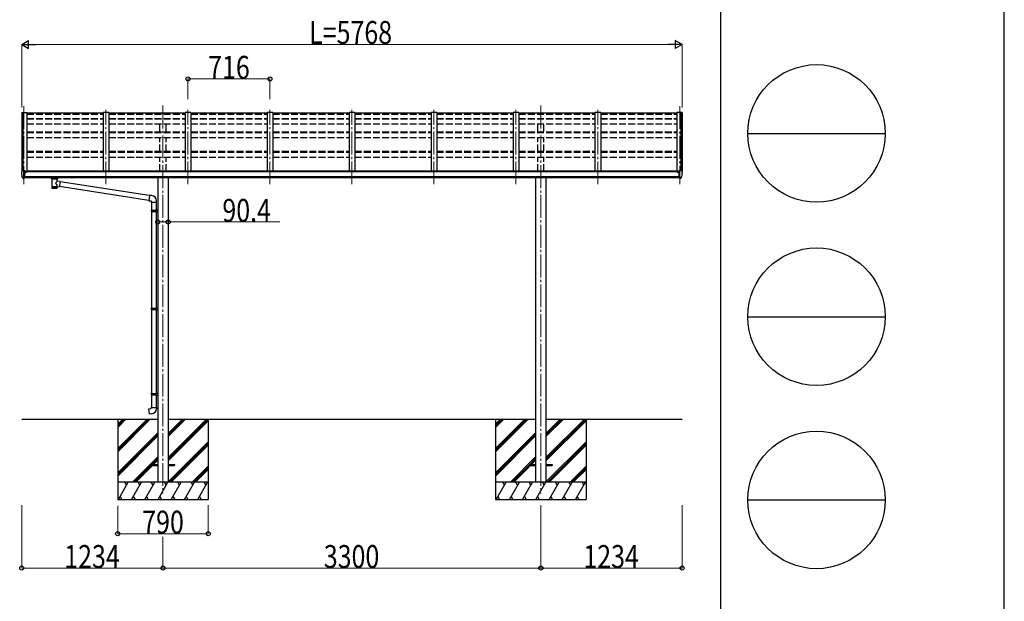
# Model space of a CAD drawing. Units: millimetres. Extents: x 0 to 67280, y 0 to 47520.
# Drawn here: x 58680 to 67280, y 6476 to 11552 of the extents above; entities that cross this region are included whole.
import ezdxf

# ---------------------------------------------------------------- set-up
doc = ezdxf.new("R2010")
doc.units = ezdxf.units.MM
doc.linetypes.add('YCENTER_1', pattern=[13, 10, -1, 1, -1])
doc.linetypes.add('YHIDDEN_1', pattern=[4, 3, -1])
for name, color, linetype, lineweight in [('YKK_12', 2, 'Continuous', 13), ('YKK_13', 4, 'Continuous', 30), ('YKK_A1', 4, 'Continuous', 30), ('YKK_D', 6, 'Continuous', 13), ('YKK_ZWAK', 7, 'Continuous', 30)]:
    doc.layers.add(name, color=color, linetype=linetype, lineweight=lineweight)
doc.styles.add('text-b', font='extslim2.shx', dxfattribs={"width": 0.8, "bigfont": 'extfont2.shx'})

msp = doc.modelspace()

# ---------------------------------------------------------------- linework, layer by layer
at = {"layer": 'YKK_12', "linetype": 'YCENTER_1', "ltscale": 20}
for p, q in [((58717.97152389554, 10797.40050619399), (58717.97152389554, 10115.43524485228)), ((59433.97152389554, 10115.43524485228), (59433.97152389554, 10765.7233970659)), ((59931.97152536343, 10802.14992974026), (59931.97152536343, 7415.343057792779)), ((60149.97152389554, 10115.43524485228), (60149.97152389554, 10765.7233970659)), ((60865.97152389554, 10115.43524485228), (60865.97152389554, 10765.7233970659)), ((61581.97152389554, 10115.43524485228), (61581.97152389554, 10765.7233970659)), ((62297.97152389553, 10115.43524485228), (62297.97152389553, 10765.7233970659)), ((63013.97152389554, 10115.43524485228), (63013.97152389554, 10765.7233970659)), ((63231.97152536343, 10802.14992974026), (63231.97152536343, 7415.343057792779)), ((63729.97152389554, 10115.43524485228), (63729.97152389554, 10765.7233970659)), ((64445.97147777697, 10797.40050619399), (64445.97147777697, 10115.43524485228))]:
    msp.add_line(p, q, dxfattribs=at)
at = {"layer": 'YKK_13'}
for p, q in [((59408.97152389553, 10735.51476412965), (58742.97152440755, 10735.51476415108)), ((60124.97141579648, 10735.51476412457), (59458.97146616238, 10735.51476412457)), ((60840.97136245031, 10735.51476421818), (60174.97141281622, 10735.51476421818)), ((61556.97130910418, 10735.51476412457), (60890.97135947009, 10735.51476412457)), ((62272.97152389555, 10735.51476440682), (61606.97152389555, 10735.51476440682)), ((62988.97152389553, 10735.51476440682), (62322.97152389555, 10735.51476440682)), ((63704.97152389554, 10735.51476450449), (63038.97157426146, 10735.51476450449)), ((64420.97110147923, 10735.51476459796), (63754.97152389554, 10735.51476459797)), ((58702.88163657285, 10234.18813668773), (58698.81491367722, 10228.38025449037)), ((58705.97192154595, 10234.75533737907), (58703.6397400776, 10234.61269504981)), ((58717.97192154595, 10234.75533737907), (58705.97192154595, 10234.75533737907)), ((58719.47186832541, 10233.83962071428), (58717.97186831237, 10233.83962071428)), ((58717.97192154595, 10166.25563078005), (58717.97192154595, 10234.75533737907)), ((58719.47186832541, 10233.83962071428), (58719.47186832541, 10227.66961610803)), ((64444.47113334709, 10233.83962071428), (64445.97113336014, 10233.83962071428)), ((64444.47113334709, 10233.83962071428), (64444.47113334709, 10227.66961610803)), ((64445.97108012658, 10166.25563078005), (64445.97108012658, 10234.75533737907)), ((64445.97108012658, 10234.75533737907), (64457.97108012658, 10234.75533737907)), ((64457.97108012658, 10234.75533737907), (64460.30326159491, 10234.61269504981)), ((64461.06136509967, 10234.18813668773), (64465.12808799528, 10228.38025449037)), ((58695.97192154595, 10225.3843658861), (58695.97192154595, 10224.75533737907)), ((58710.34782924937, 10168.06864115392), (58700.60304756524, 10183.44693883824)), ((58716.47192154594, 10166.34737471028), (58712.76275984213, 10166.57423675865)), ((58716.47192154594, 10166.34737471028), (58717.97192154595, 10166.25563078005)), ((58724.47186844648, 10225.0222497333), (58717.97186831237, 10225.41980898866)), ((58717.97186831237, 10180.14483794999), (58721.13392894383, 10180.55350043309)), ((58717.97186831237, 10168.45393480017), (58718.47186833612, 10168.45393480017)), ((58718.47186833612, 10168.45393480017), (58718.97186835988, 10169.45393484767)), ((58724.47186844648, 10169.45393484767), (58718.97186835988, 10169.45393484767)), ((58729.14556972362, 10232.34066357756), (58719.47186832541, 10233.06153815222)), ((58719.47186832541, 10230.06988770255), (58733.47186805906, 10230.01291311273)), ((58724.47186844648, 10227.66961610803), (58719.47186832541, 10227.66961610803)), ((58721.13392894383, 10180.55350043309), (58724.47186844648, 10180.98256260586)), ((58724.47186844648, 10169.45393484767), (58724.47186844648, 10227.66961610803)), ((58728.94441593062, 10219.8396184195), (58729.47186833472, 10219.8396184195)), ((58729.14556972362, 10232.34066357756), (58729.31394168928, 10232.32159709879)), ((58729.31394168928, 10232.32159709879), (58729.47192154595, 10232.2904639876)), ((58729.47186833472, 10219.8396184195), (58729.77186875643, 10219.8396184195)), ((58729.47192154595, 10232.2904639876), (58729.61470915563, 10232.2482102078)), ((58729.61470915563, 10232.2482102078), (58729.73796598906, 10232.19611961911)), ((58729.73796598906, 10232.19611961911), (58729.83794694972, 10232.13577496769)), ((58729.77186875643, 10221.02705097684), (58729.77186875643, 10219.8396184195)), ((58729.77186875643, 10219.8396184195), (58734.47186822298, 10219.8396184195)), ((58729.83794694972, 10232.13577496769), (58729.91161416673, 10232.06900979529)), ((58729.91161416673, 10232.06900979529), (58729.95672929897, 10231.99785272783)), ((58729.95672929897, 10231.99785272783), (58729.97192154595, 10231.92446583682)), ((58729.97192154595, 10230.0271565428), (58729.97192154595, 10231.92446583682)), ((58734.47186822298, 10228.90546626338), (58734.47186822298, 10224.57463513755)), ((58734.47186822298, 10221.4557820591), (58734.47186822298, 10219.8396184195)), ((58734.47186822298, 10219.8396184195), (58734.94441593062, 10219.8396184195)), ((58958.46944464563, 10165.2501694881), (58958.46944464563, 10171.36697694263)), ((58958.48395563718, 10165.54887829501), (58958.73049620673, 10166.50681398992)), ((58958.50902424671, 10165.19297396451), (58958.48395563718, 10165.54887829501)), ((58958.50902424671, 10165.30736501171), (58958.48395563718, 10164.9514606812)), ((58958.48395563718, 10164.9514606812), (58958.73049620673, 10163.99352498629)), ((58958.73049620673, 10166.50681398992), (58959.25081319353, 10167.38936015707)), ((58958.73049620673, 10163.99352498629), (58959.25081319353, 10163.11097881914)), ((58959.25081319353, 10167.38936015707), (58960.05491278938, 10168.22865244705)), ((58959.25081319353, 10163.11097881914), (58960.05491278938, 10162.27168652917)), ((58960.05491278938, 10168.22865244705), (58961.16855092548, 10169.02637809406)), ((58960.05491278938, 10162.27168652917), (58961.16855092548, 10161.47396088217)), ((58961.16855092548, 10169.02637809406), (58962.56939084889, 10169.75079013183)), ((58961.16855092548, 10161.47396088217), (58962.56939084889, 10160.74954884438)), ((58962.56916477762, 10160.74966575192), (58962.55233497664, 10080.45855895894)), ((59008.36944464563, 10169.73855185759), (59008.60169448122, 10169.64531105598)), ((59008.36944464563, 10160.76178711862), (59008.60169448122, 10160.85502792023)), ((59008.36944464563, 10143.17756503352), (59008.36944464563, 10160.76178711862)), ((59008.60169448122, 10169.64531105598), (59009.9580457772, 10168.9097643063)), ((59008.60169448122, 10160.85502792023), (59009.9580457772, 10161.59057466991)), ((59009.9580457772, 10168.9097643063), (59011.07027262088, 10168.06247822873)), ((59009.9580457772, 10161.59057466991), (59011.07027262088, 10162.43786074749)), ((59011.07027262088, 10168.06247822873), (59011.82780665023, 10167.19686507557)), ((59011.07027262088, 10162.43786074749), (59011.82780665023, 10163.30347390064)), ((59011.82780665023, 10167.19686507557), (59012.2888683079, 10166.29807343984)), ((59011.82780665023, 10163.30347390064), (59012.2888683079, 10164.20226553637)), ((59012.2888683079, 10166.29807343984), (59012.45961350099, 10165.41152781773)), ((59012.2888683079, 10164.20226553637), (59012.45961350099, 10165.08881115848)), ((59012.46944464563, 10165.2501694881), (59012.46944464563, 10171.36697694263)), ((64429.47113344954, 10219.8396184195), (64428.99858574189, 10219.8396184195)), ((64429.47113344954, 10228.90546626338), (64429.47113344954, 10224.57463513755)), ((64429.47113344954, 10221.4557820591), (64429.47113344954, 10219.8396184195)), ((64434.17113291608, 10219.8396184195), (64429.47113344954, 10219.8396184195)), ((64444.47113334709, 10230.06988770255), (64430.47113361346, 10230.01291311273)), ((64433.98627237356, 10231.99785272783), (64433.97108012658, 10231.92446583682)), ((64433.97108012658, 10230.0271565428), (64433.97108012658, 10231.92446583682)), ((64434.03138750579, 10232.06900979529), (64433.98627237356, 10231.99785272783)), ((64434.10505472279, 10232.13577496769), (64434.03138750579, 10232.06900979529)), ((64434.20503568344, 10232.19611961911), (64434.10505472279, 10232.13577496769)), ((64434.17113291608, 10221.02705097684), (64434.17113291608, 10219.8396184195)), ((64434.47113333777, 10219.8396184195), (64434.17113291608, 10219.8396184195)), ((64434.32829251688, 10232.2482102078), (64434.20503568344, 10232.19611961911)), ((64434.47108012658, 10232.2904639876), (64434.32829251688, 10232.2482102078)), ((64434.62905998324, 10232.32159709879), (64434.47108012658, 10232.2904639876)), ((64434.99858574187, 10219.8396184195), (64434.47113333777, 10219.8396184195)), ((64434.79743194889, 10232.34066357756), (64434.62905998324, 10232.32159709879)), ((64434.79743194889, 10232.34066357756), (64444.47113334709, 10233.06153815222)), ((64439.47113322603, 10169.45393484767), (64439.47113322603, 10227.66961610803)), ((64439.47113322603, 10227.66961610803), (64444.47113334709, 10227.66961610803)), ((64439.47113322603, 10225.0222497333), (64445.97113336014, 10225.41980898866)), ((64442.8090727287, 10180.55350043309), (64439.47113322603, 10180.98256260586)), ((64439.47113322603, 10169.45393484767), (64444.97113331264, 10169.45393484767)), ((64445.97113336014, 10180.14483794999), (64442.8090727287, 10180.55350043309)), ((64445.47113333639, 10168.45393480017), (64444.97113331264, 10169.45393484767)), ((64445.97113336014, 10168.45393480017), (64445.47113333639, 10168.45393480017)), ((64447.47108012658, 10166.34737471028), (64445.97108012658, 10166.25563078005)), ((64447.47108012658, 10166.34737471028), (64451.1802418304, 10166.57423675865)), ((64453.59517242316, 10168.06864115392), (64463.33995410727, 10183.44693883824)), ((64467.97108012656, 10225.3843658861), (64467.97108012656, 10224.75533737907)), ((59033.59131303072, 10139.26945572352), (59008.36944464563, 10143.18231895985)), ((59008.3865545847, 10080.45855895894), (59008.36944457013, 10097.08646849645)), ((59008.36944464563, 10096.83444524553), (59026.56999646039, 10094.01085307586)), ((59033.59131303072, 10139.26945572352), (59026.56999646039, 10094.01085307586)), ((59809.03396703124, 9974.403939680567), (59026.84007057347, 10095.7517198844)), ((59812.70265238278, 10016.33720513122), (59033.27883249387, 10137.25524196305)), ((59812.85679529147, 10018.09906663936), (59808.84763112508, 9972.274110527143)), ((59833.69353351054, 10016.27608826033), (59812.85679529147, 10018.09906663936)), ((59808.84763112508, 9972.274110527143), (59828.77152508691, 9970.530995672192)), ((59828.77152508691, 9970.530995672192), (59828.77152508691, 9960.530995672192)), ((59828.77152508691, 9960.530995672192), (59874.77152508691, 9960.530995672192)), ((59828.77152536343, 9888.904489952736), (59829.77152536344, 9890.904489952736)), ((59829.77152536344, 9890.904489952736), (59872.77152536344, 9890.904489952736)), ((59830.77152508691, 9960.530995672192), (59830.77152508691, 9890.904489952736)), ((59868.29423700528, 9888.904489952736), (59867.86500230286, 9890.904489952736)), ((59870.77152536343, 9893.404489952736), (59886.77152536344, 9893.875078188024)), ((59870.77152536343, 9891.404489952736), (59870.77152536343, 9893.404489952736)), ((59870.77152536343, 9891.404489952736), (59872.77152536344, 9891.404489952736)), ((59872.77152508691, 9960.530995672192), (59872.77152508691, 9893.463313474016)), ((59872.77152536344, 9878.404489952736), (59872.77152536344, 9891.404489952736)), ((59874.77152508691, 9960.530995672192), (59874.77152508691, 9971.447326846202)), ((59886.77152536344, 9893.875078188024), (59886.77152536344, 9875.933901717437)), ((59828.77152536343, 9888.904489952736), (59872.77152536344, 9888.904489952736)), ((59828.77152536343, 9888.904489952736), (59828.77152536343, 9880.904489952736)), ((59828.77152536343, 9880.904489952736), (59872.77152536344, 9880.904489952736)), ((59828.77152536343, 9880.904489952736), (59829.77152536344, 9878.904489952738)), ((59829.77152536344, 9878.904489952738), (59872.77152536344, 9878.904489952738)), ((59830.77152508691, 9878.904489952738), (59830.77152508691, 9034.716738822315)), ((59868.29423700528, 9880.904489952736), (59867.86500230286, 9878.904489952738)), ((59868.29423700528, 9888.904489952736), (59868.29423700528, 9880.904489952736)), ((59870.77152536343, 9878.404489952736), (59872.77152536344, 9878.404489952736)), ((59870.77152536343, 9876.404489952736), (59870.77152536343, 9878.404489952736)), ((59870.77152536343, 9876.404489952736), (59886.77152536344, 9875.933901717437)), ((59872.77152508691, 9876.34566643146), (59872.77152508691, 9037.275562343593)), ((59828.77152536343, 9032.716738822315), (59829.77152536344, 9034.716738822315)), ((59828.77152536343, 9032.716738822315), (59872.77152536344, 9032.716738822315)), ((59828.77152536343, 9032.716738822315), (59828.77152536343, 9024.716738822319)), ((59829.77152536344, 9034.716738822315), (59872.77152536344, 9034.716738822315)), ((59868.29423700528, 9032.716738822315), (59867.86500230286, 9034.716738822315)), ((59868.29423700528, 9032.716738822315), (59868.29423700528, 9024.716738822319)), ((59870.77152536343, 9037.216738822315), (59886.77152536344, 9037.687327057618)), ((59870.77152536343, 9035.216738822315), (59870.77152536343, 9037.216738822315)), ((59870.77152536343, 9035.216738822315), (59872.77152536344, 9035.216738822315)), ((59872.77152536344, 9022.216738822315), (59872.77152536344, 9035.216738822315)), ((59886.77152536344, 9037.687327057618), (59886.77152536344, 9019.74615058703)), ((59828.77152536343, 9024.716738822319), (59872.77152536344, 9024.716738822319)), ((59828.77152536343, 9024.716738822319), (59829.77152536344, 9022.716738822315)), ((59829.77152536344, 9022.716738822315), (59872.77152536344, 9022.716738822315)), ((59830.77152508691, 9022.716738822315), (59830.77152508691, 8289.556775629448)), ((59868.29423700528, 9024.716738822319), (59867.86500230286, 9022.716738822315)), ((59870.77152536343, 9022.216738822315), (59872.77152536344, 9022.216738822315)), ((59870.77152536343, 9020.216738822319), (59870.77152536343, 9022.216738822315)), ((59870.77152536343, 9020.216738822319), (59886.77152536344, 9019.74615058703)), ((59872.77152508691, 9020.15791530104), (59872.77152508691, 8292.115599150726)), ((59828.77152536343, 8287.556775629448), (59829.77152536344, 8289.556775629448)), ((59828.77152536343, 8287.556775629448), (59872.77152536344, 8287.556775629448)), ((59828.77152536343, 8287.556775629448), (59828.77152536343, 8279.556775629448)), ((59828.77152536343, 8279.556775629448), (59872.77152536344, 8279.556775629448)), ((59828.77152536343, 8279.556775629448), (59829.77152536344, 8277.556775629448)), ((59829.77152536344, 8289.556775629448), (59872.77152536344, 8289.556775629448)), ((59829.77152536344, 8277.556775629448), (59872.77152536344, 8277.556775629448)), ((59830.77152508691, 8277.556775629448), (59830.77152508691, 8167.556221162085)), ((59868.29423700528, 8287.556775629448), (59867.86500230286, 8289.556775629448)), ((59868.29423700528, 8279.556775629448), (59867.86500230286, 8277.556775629448)), ((59868.29423700528, 8287.556775629448), (59868.29423700528, 8279.556775629448)), ((59870.77152536343, 8292.056775629448), (59886.77152536344, 8292.527363864747)), ((59870.77152536343, 8290.056775629448), (59870.77152536343, 8292.056775629448)), ((59870.77152536343, 8290.056775629448), (59872.77152536344, 8290.056775629448)), ((59870.77152536343, 8277.056775629448), (59872.77152536344, 8277.056775629448)), ((59870.77152536343, 8275.056775629448), (59870.77152536343, 8277.056775629448)), ((59870.77152536343, 8275.056775629448), (59886.77152536344, 8274.586187394161)), ((59872.77152536344, 8277.056775629448), (59872.77152536344, 8290.056775629448)), ((59872.77152508691, 8274.99795210817), (59872.77152508691, 8167.556221162085)), ((59886.77152536343, 8292.527363864747), (59886.77152536343, 8274.586187394161)), ((59808.84763112508, 8155.813106307119), (59828.77152508692, 8157.556221162087)), ((59812.85679529147, 8109.988150194898), (59808.84763112508, 8155.813106307119)), ((59833.69353351054, 8111.81112857393), (59812.85679529147, 8109.988150194898)), ((59828.77152508692, 8167.556221162085), (59874.77152508692, 8167.556221162085)), ((59828.77152508692, 8157.556221162087), (59828.77152508692, 8167.556221162085)), ((59874.77152508692, 8167.556221162085), (59874.77152508692, 8156.639889988058)), ((59831.97152536343, 7669.875043189793), (59831.97152536343, 7660.875043189792)), ((59831.97152536343, 7669.875043189793), (59886.97152536343, 7669.875043189793)), ((59831.97152536343, 7660.875043189792), (59886.97152536343, 7660.875043189792)), ((59976.97152536343, 7669.875043189793), (60031.97152536343, 7669.875043189793)), ((59976.97152536343, 7660.875043189792), (60031.97152536343, 7660.875043189792)), ((60031.97152536343, 7669.875043189793), (60031.97152536343, 7660.875043189792)), ((63131.97152536343, 7669.875043189793), (63131.97152536343, 7660.875043189792)), ((63131.97152536343, 7669.875043189793), (63186.97152536343, 7669.875043189793)), ((63131.97152536343, 7660.875043189792), (63186.97152536343, 7660.875043189792)), ((63276.97152536343, 7669.875043189793), (63331.97152536343, 7669.875043189793)), ((63276.97152536343, 7660.875043189792), (63331.97152536343, 7660.875043189792)), ((63331.97152536343, 7669.875043189793), (63331.97152536343, 7660.875043189792))]:
    msp.add_line(p, q, dxfattribs=at)
for centre, radius, start, end in [((58703.70078861714, 10233.61456025138), 1.000000000000044, 93.5000000005578, 145.0000000002108), ((64460.24221305537, 10233.61456025138), 1.000000000000044, 34.99999999978924, 86.4999999994422), ((58698.97192154595, 10225.3843658861), 3, 92.99999999958703, 180), ((58888.46329661156, 10224.75803431854), 192.4913750845018, 180.0008027540007, 192.1232992819304), ((58703.2011237766, 10184.94693883824), 3, 191.8334799203759, 210.0000000000624), ((58712.94590546072, 10169.56864115392), 3.000000000000049, 210.0000000000624, 266.4999999994422), ((58731.97186831237, 10219.83961701879), 2.500000000000015, 151.6423634235935, 180), ((58731.97186831237, 10219.83961701879), 2.500000000000015, 0, 151.6423634235935), ((58975.53809154918, 10120.03301189026), 51.38136501817829, 92.46125843845934, 104.6196282933473), ((58995.42432424441, 10120.03301189026), 51.38136501817829, 75.3803717066527, 87.53874156154069), ((64431.97113336013, 10219.83961701879), 2.500000000000015, 28.35763657640646, 180), ((64431.97113336013, 10219.83961701879), 2.500000000000015, 0, 28.35763657640646), ((64450.99709621179, 10169.56864115392), 3.000000000000049, 273.5000000005578, 329.9999999999376), ((64460.74187789593, 10184.94693883824), 3, 329.9999999999376, 348.1665200796241), ((64275.47970506095, 10224.75803431854), 192.4913750845018, 347.8767007180695, 359.9991972459991), ((64464.97108012658, 10225.3843658861), 3, 0, 87.00000000041292), ((59829.77152508691, 9971.447326846202), 45, 0, 85.00000000012693), ((59829.77152508691, 8156.639889988058), 45, 274.9999999998731, 0)]:
    msp.add_arc(centre, radius, start, end, dxfattribs=at)
at = {"layer": 'YKK_13', "extrusion": (0, 0, -1)}
for centre, major_axis, ratio, start_param, end_param in [((58733.47186831237, 10228.90953448192), (-0.0206379051190593, 1.103226900849619), 0.9062387936561522, 0.0206393704267759, 1.591435697221643), ((58996.46944464563, 10165.2501694881), (16, 0), 0.3613559011241847, 6.263697859163545, 6.283185307179585), ((58985.46944478068, 10080.45855895894), (22.9171098040346, 0), 0.1019548581968692, 6.282972257013098, 9.424820703000954), ((58985.46944478066, 10092.8987998793), (22.91440380549193, 0), 0.1228654926008872, 3.14159265358949, 6.28318530717979)]:
    msp.add_ellipse(centre, major_axis=major_axis, ratio=ratio, start_param=start_param, end_param=end_param, dxfattribs=at)
at = {"layer": 'YKK_13'}
for centre, major_axis, ratio, start_param, end_param in [((58985.46830393228, 10159.55637700393), (-22.91175602801576, -0.4159355632964064), 0.0725108805799637, 4.711586047819244, 6.282382374614702), ((58985.49297114796, 10161.18836547099), (-22.91175602801576, -0.4159355632964064), 0.0725108805799637, 4.711586047819244, 6.282382374614702), ((58985.44469181148, 10161.17983764613), (22.92473574853007, -0.4193945881991695), 0.0724698560727054, 0.0008089335509163, 1.571605260346285), ((58985.44469181148, 10159.55637102284), (22.92473574853007, -0.4193945881991695), 0.0724698560727054, 0.0008089335509163, 1.571605260346285), ((58996.46944464563, 10165.2501694881), (16, 0), 0.3613559011241847, 6.263697859163545, 6.283185307179585), ((64430.47113336014, 10228.90953448192), (0.0206379051190593, 1.103226900849619), 0.9062387936561522, 0.0206393704267759, 1.591435697221643), ((58985.46944478068, 10080.45875869429), (22.9171098040346, 0), 0.1019548581968692, 6.282972257013098, 9.424820703000954), ((58985.46758064482, 10123.62591806013), (-22.81048486132112, 26.62211759746343), 0.234428731629539, 3.15633337052783, 4.59763806378671), ((58988.02278581267, 10120.98164601887), (20.32261246072071, 22.24890981936413), 0.04553467301177389, 4.975650738424163, 6.244189857984202)]:
    msp.add_ellipse(centre, major_axis=major_axis, ratio=ratio, start_param=start_param, end_param=end_param, dxfattribs=at)
at = {"layer": 'YKK_A1', "linetype": 'Continuous', "ltscale": 0.5}
for p, q in [((58697.97829311733, 10740.29678714866), (58697.96456697133, 10228.2101820091)), ((58698.91918847653, 10741.17926353447), (58706.75386038478, 10741.58986129059)), ((58707.04963529959, 10741.39778281504), (58707.67152330835, 10739.77770916396)), ((58707.67152601109, 10234.75533737907), (58707.67152329857, 10741.60126857998)), ((58707.67152329857, 10741.60126857998), (58742.97152437528, 10741.60126876712)), ((58742.97152437528, 10741.60126857998), (58742.97152711617, 10224.57463513755)), ((64420.97147729723, 10741.60126857998), (64420.97147455634, 10224.57463513755)), ((64456.27147837393, 10741.60126857998), (64420.97147729723, 10741.60126876712)), ((64456.27147566142, 10234.75533737907), (64456.27147837393, 10741.60126857998)), ((64456.89336637293, 10741.39778281504), (64456.27147836416, 10739.77770916396)), ((64465.02381319597, 10741.17926353447), (64457.18914128774, 10741.58986129059)), ((64465.96470855518, 10740.29678714866), (64465.97843470117, 10228.2101820091))]:
    msp.add_line(p, q, dxfattribs=at)
at = {"layer": 'YKK_A1'}
for p, q in [((58706.9719657116, 10741.51210759679), (58706.9719657116, 10234.75533737907)), ((59408.97152389554, 10741.60126863458), (59408.97152389553, 10234.98046769302)), ((59458.97152388992, 10741.60126863458), (59408.97152388994, 10741.60126863458)), ((59458.97152389554, 10741.60126863458), (59458.97152389554, 10234.98046769302)), ((60124.97152389554, 10741.60126863458), (60124.97152389554, 10234.98046769302)), ((60174.97152388992, 10741.60126863458), (60124.97152388992, 10741.60126863458)), ((60174.97152389553, 10741.60126863458), (60174.97152389554, 10234.98046769302)), ((60840.97152389554, 10741.60126863458), (60840.97152389554, 10234.98046769302)), ((60890.97152388992, 10741.60126863458), (60840.97152388992, 10741.60126863458)), ((60890.97152389554, 10741.60126863458), (60890.97152389554, 10234.98046769302)), ((61556.97152389554, 10741.60126863458), (61556.97152389554, 10234.98046769302)), ((61606.97152388992, 10741.60126863458), (61556.97152388992, 10741.60126863458)), ((61606.97152389555, 10741.60126863458), (61606.97152389555, 10234.98046769302)), ((62272.97152389554, 10741.60126863458), (62272.97152389554, 10234.98046769302)), ((62322.97152388992, 10741.60126863458), (62272.97152388992, 10741.60126863458)), ((62322.97152389555, 10741.60126863458), (62322.97152389554, 10234.98046769302)), ((62988.97152389554, 10741.60126863458), (62988.97152389554, 10234.98046769302)), ((63038.97152388992, 10741.60126863458), (62988.97152388992, 10741.60126863458)), ((63038.97152389555, 10741.60126863458), (63038.97152389554, 10234.98046769302)), ((63704.97152389555, 10741.60126863458), (63704.97152389554, 10234.98046769302)), ((63754.97152388992, 10741.60126863458), (63704.97152388992, 10741.60126863458)), ((63754.97152389554, 10741.60126863458), (63754.97152389555, 10234.98046769302)), ((64456.97103596091, 10741.51210759679), (64456.97103596091, 10234.75533737907)), ((64439.47113322603, 10224.57463513755), (58724.47186844648, 10224.57463513755)), ((58724.47186844648, 10183.35115615581), (64439.47113322603, 10183.35115615581)), ((64439.47113322603, 10171.50494925232), (58724.47186844648, 10171.57775675635)), ((58747.97147054929, 10224.57463513755), (58747.97147054929, 10231.28012258194)), ((64415.97115190639, 10231.28009953374), (58747.97147054929, 10231.28012258194)), ((59886.77152536343, 10171.41740054926), (59886.77152536343, 7515.343057792779)), ((59977.17152536342, 10171.41740054926), (59977.17152536344, 7515.343057792779)), ((63186.77152536343, 10171.41740054926), (63186.77152536343, 7515.343057792779)), ((63277.17152536342, 10171.41740054926), (63277.17152536344, 7515.343057792779)), ((64415.97115190639, 10224.57463513755), (64415.97115190639, 10231.28012258194)), ((58697.97152536343, 8065.365049259664), (59886.77152536343, 8065.365049259664)), ((59536.97152536343, 8065.365044377133), (59536.97152536343, 7365.365517399594)), ((59536.97152536343, 7809.637631572186), (59792.7017010994, 8065.365044377133)), ((59536.97152536343, 7795.495593446467), (59806.84385443661, 8065.365044377133)), ((59536.97152536343, 7781.353332267419), (59820.98569802339, 8065.365044377133)), ((59536.97152536343, 7993.48366855034), (59608.85352393827, 8065.365044377133)), ((59536.97152536343, 8007.625929729373), (59594.71125579558, 8065.365044377133)), ((59536.97152536343, 8021.767967855091), (59580.56907291715, 8065.365044377133)), ((59977.17152536342, 8065.365049259664), (63186.77152536343, 8065.365049259664)), ((59977.17152536342, 7729.338499140357), (60313.2017010994, 8065.365044377133)), ((59977.17152536342, 7913.184364227534), (60129.35352393827, 8065.365044377133)), ((59977.17152536342, 7927.326786115213), (60115.2112557956, 8065.365044377133)), ((59977.17152536342, 7941.468835423264), (60101.06907291715, 8065.365044377133)), ((59977.17152536342, 7715.196449832307), (60326.97152536343, 8064.992719274785)), ((59977.17152536342, 7701.054027944628), (60326.97152536343, 8050.850997460381)), ((60326.97152536343, 8065.365044377133), (60326.97152536343, 7365.365517399594)), ((62836.97152536343, 8065.365044377133), (62836.97152536343, 7365.365517399594)), ((62836.97152536343, 7809.637631572186), (63092.7017010994, 8065.365044377133)), ((62836.97152536345, 7795.495593446467), (63106.84385443662, 8065.365044377133)), ((62836.97152536343, 7781.353332267436), (63120.9856980234, 8065.365044377133)), ((62836.97152536343, 7993.48366855034), (62908.85352393827, 8065.365044377133)), ((62836.97152536343, 8007.625929729373), (62894.7112557956, 8065.365044377133)), ((62836.97152536343, 8021.767967855106), (62880.56907291715, 8065.365044377133)), ((63277.17152536342, 8065.365049259664), (64465.97152536343, 8065.365049259664)), ((63277.17152536344, 7729.338499140357), (63613.20170109942, 8065.365044377133)), ((63277.17152536344, 7913.184364227534), (63429.35352393827, 8065.365044377133)), ((63277.17152536344, 7927.326786115227), (63415.21125579561, 8065.365044377133)), ((63277.17152536344, 7941.468835423278), (63401.06907291715, 8065.365044377133)), ((63277.17152536344, 7715.196449832307), (63626.97152536343, 8064.992719274798)), ((63277.17152536344, 7701.054027944628), (63626.97152536343, 8050.850997460381)), ((63626.97152536343, 8065.365044377133), (63626.97152536343, 7365.365517399594)), ((59536.97152536343, 7597.506286652031), (59886.77152536343, 7947.303491405065)), ((59536.97152536343, 7583.3640911845), (59886.77152536343, 7933.161496139175)), ((59536.97152536343, 7569.221026893021), (59886.77152536343, 7919.01981608785)), ((62836.97152536343, 7597.506286652031), (63186.77152536343, 7947.303491405065)), ((62836.97152536343, 7583.3640911845), (63186.77152536343, 7933.161496139175)), ((62836.97152536343, 7569.221026893021), (63186.77152536343, 7919.01981608785)), ((59977.17152536342, 7517.206928328218), (60326.97152536343, 7867.004133081253)), ((59989.47197409088, 7515.365044377133), (60326.97152536343, 7852.862091857125)), ((60003.61535642865, 7515.365044377133), (60326.97152536343, 7838.720094039977)), ((63277.17152536344, 7517.206928328233), (63626.97152536343, 7867.004133081268)), ((63289.47197409089, 7515.365044377133), (63626.97152536343, 7852.862091857125)), ((63303.61535642865, 7515.365044377133), (63626.97152536343, 7838.720094039977)), ((59666.96276864465, 7515.365044377133), (59886.77152536343, 7735.17244403393)), ((59681.10527082984, 7515.365044377133), (59831.97152536343, 7666.230669426049)), ((59695.24742334014, 7515.365044377133), (59840.75800902765, 7660.875043189792)), ((59835.61591433327, 7669.875043189793), (59886.77152536343, 7721.030440774775)), ((59849.75804532668, 7669.875043189793), (59886.77152536343, 7706.88837394338)), ((60187.46276864464, 7515.365044377133), (60326.97152536343, 7654.872939792521)), ((62966.96276864465, 7515.365044377133), (63186.77152536343, 7735.172444033945)), ((62981.10527082985, 7515.365044377133), (63131.97152536343, 7666.230669426049)), ((62995.24742334014, 7515.365044377133), (63140.75800902765, 7660.875043189808)), ((63135.61591433329, 7669.875043189808), (63186.77152536343, 7721.030440774775)), ((63149.75804532669, 7669.875043189808), (63186.77152536343, 7706.88837394338)), ((63487.46276864465, 7515.365044377133), (63626.97152536343, 7654.872939792521)), ((60201.60527082984, 7515.365044377133), (60326.97152536343, 7640.73077582399)), ((60215.74742334014, 7515.365044377133), (60326.97152536343, 7626.588697810191)), ((63501.60527082985, 7515.365044377133), (63626.97152536343, 7640.73077582399)), ((63515.74742334014, 7515.365044377133), (63626.97152536343, 7626.588697810191)), ((60326.97152536343, 7515.365044377118), (59536.97152536343, 7515.365044377133)), ((59542.26023371662, 7365.365517399594), (59628.86301691975, 7515.365044377133)), ((59613.8625286385, 7489.383919499204), (59598.86204035726, 7515.365532658383)), ((59657.73044856037, 7365.365517399594), (59744.3332317635, 7515.365044377133)), ((59729.33176691975, 7489.381920597836), (59714.33005793537, 7515.364556095883)), ((59773.20017512287, 7365.365029118344), (59859.802958326, 7515.364556095883)), ((59844.80222590412, 7489.382698796077), (59829.80100520101, 7515.365044377133)), ((59888.67038996662, 7365.365029118344), (59975.27317316976, 7515.364556095883)), ((59960.27268488851, 7489.383187077328), (59945.27122004475, 7515.366020939634)), ((60004.14060481037, 7365.365029118344), (60090.7433880135, 7515.364556095883)), ((60075.74289973225, 7489.383431217953), (60060.74241145101, 7515.365044377133)), ((60119.61081965412, 7365.365029118344), (60206.21360285725, 7515.364556095883)), ((60176.21311457601, 7515.364556095883), (60191.21335871662, 7489.383675358578)), ((60235.08103449787, 7365.365029118344), (60321.68381770101, 7515.364556095883)), ((60306.68332941975, 7489.383431217953), (60291.6828411385, 7515.365044377133)), ((63626.97152536343, 7515.365044377133), (62836.97152536343, 7515.365044377148)), ((62842.26023371664, 7365.365517399594), (62928.86301691976, 7515.365044377133)), ((62913.86252863851, 7489.383919499204), (62898.86204035728, 7515.365532658383)), ((62957.73044856039, 7365.365517399594), (63044.33323176351, 7515.365044377133)), ((63029.33176691976, 7489.381920597836), (63014.33005793539, 7515.364556095883)), ((63073.20017512289, 7365.365029118344), (63159.80295832601, 7515.364556095883)), ((63144.80222590414, 7489.382698796077), (63129.80100520103, 7515.365044377133)), ((63188.67038996664, 7365.365029118344), (63275.27317316978, 7515.364556095883)), ((63260.27268488851, 7489.383187077328), (63245.27122004476, 7515.366020939634)), ((63304.14060481039, 7365.365029118344), (63390.74338801351, 7515.364556095883)), ((63375.74289973226, 7489.383431217953), (63360.74241145103, 7515.365044377133)), ((63419.61081965414, 7365.365029118344), (63506.21360285726, 7515.364556095883)), ((63476.21311457603, 7515.364556095883), (63491.21335871664, 7489.383675358578)), ((63535.08103449787, 7365.365029118344), (63621.68381770101, 7515.364556095883)), ((63606.68332941976, 7489.383431217953), (63591.68284113851, 7515.365044377133)), ((59536.97152536343, 7365.365517399594), (60326.97152536343, 7365.365517399594)), ((59557.25925715412, 7391.344750187681), (59572.25828059162, 7365.365517399594)), ((59672.72922785725, 7391.344170353696), (59687.72800715412, 7365.365517399594)), ((59788.19993098225, 7391.345558903501), (59803.19968684162, 7365.365029118344)), ((59903.66990168537, 7391.344902775571), (59918.6691692635, 7365.365029118344)), ((60019.13962824787, 7391.34426190643), (60034.13865168537, 7365.365029118344)), ((60134.609598951, 7391.343682072446), (60149.60837824787, 7365.365029118344)), ((60250.08005793537, 7391.34426190643), (60265.07908137287, 7365.365029118344)), ((62836.97152536343, 7365.365517399594), (63626.97152536343, 7365.365517399594)), ((62857.25925715412, 7391.344750187681), (62872.25828059164, 7365.365517399594)), ((62972.72922785726, 7391.344170353696), (62987.72800715414, 7365.365517399594)), ((63088.19993098226, 7391.345558903501), (63103.19968684162, 7365.365029118344)), ((63203.66990168539, 7391.344902775571), (63218.66916926351, 7365.365029118344)), ((63319.13962824787, 7391.34426190643), (63334.13865168537, 7365.365029118344)), ((63434.60959895101, 7391.343682072446), (63449.60837824789, 7365.365029118344)), ((63550.08005793539, 7391.34426190643), (63565.07908137289, 7365.365029118344))]:
    msp.add_line(p, q, dxfattribs=at)
at = {"layer": 'YKK_A1', "linetype": 'YHIDDEN_1', "ltscale": 20}
for p, q in [((58742.97152536343, 10728.6012686346), (59408.97152389555, 10728.6012686346)), ((58742.97152536343, 10690.80834541426), (59408.97152389554, 10690.80834541427)), ((58742.97152536343, 10687.6970692179), (59408.97152389554, 10687.6970692179)), ((59458.97152389554, 10728.6012686346), (60124.97152389555, 10728.6012686346)), ((59458.97152389555, 10690.80834541426), (60124.97152389554, 10690.80834541426)), ((59458.97152389555, 10687.6970692179), (60124.97152389554, 10687.6970692179)), ((60174.97152389554, 10728.6012686346), (60840.97152389555, 10728.6012686346)), ((60174.97152389555, 10690.80834541426), (60840.97152389555, 10690.80834541424)), ((60174.97152389555, 10687.69706921788), (60840.97152389555, 10687.69706921788)), ((60890.97152389554, 10728.60126863459), (61556.97152389557, 10728.60126863459)), ((60890.97152389555, 10690.80834541424), (61556.97152389555, 10690.80834541424)), ((60890.97152389555, 10687.69706921788), (61556.97152389555, 10687.69706921788)), ((61606.97152389555, 10728.60126863459), (62272.97152389555, 10728.60126863459)), ((61606.97152389555, 10690.80834541424), (62272.97152389554, 10690.80834541424)), ((61606.97152389555, 10687.69706921788), (62272.97152389554, 10687.69706921788)), ((62322.97152389554, 10728.60126863459), (62988.97152389554, 10728.60126863459)), ((62322.97152389554, 10690.80834541424), (62981.79065182088, 10690.80834541424)), ((62322.97152389554, 10687.69706921788), (62981.79065182088, 10687.69706921788)), ((63038.97152389555, 10728.60126863458), (63704.97152389555, 10728.60126863458)), ((63038.97152389555, 10690.80834541423), (63704.97152389554, 10690.80834541423)), ((63038.97152389555, 10687.69706921787), (63704.97152389554, 10687.69706921787)), ((63754.97152389553, 10728.60126863458), (64420.97147630907, 10728.60126863458)), ((63754.97152389554, 10690.80834541423), (64420.97147630907, 10690.80834541421)), ((63754.97152389554, 10687.69706921786), (64420.97147630907, 10687.69706921786)), ((58742.97152536343, 10643.04754101411), (59408.97152389554, 10643.04754101411)), ((59458.97152389555, 10643.04754101411), (60124.97152389554, 10643.04754101411)), ((59904.47152536343, 10576.13830408425), (59904.47152536343, 10643.04754101408)), ((59959.47152536341, 10576.13830408425), (59959.47152536341, 10643.04754101408)), ((60174.97152389555, 10643.04754101411), (60840.97152389555, 10643.04754101411)), ((60890.97152389555, 10643.04754101409), (61556.97152389555, 10643.04754101409)), ((61606.97152389555, 10643.04754101409), (62272.97152389554, 10643.04754101409)), ((62322.97152389555, 10643.04754101409), (62988.97152389553, 10643.04754101409)), ((63038.97152389555, 10643.04754101408), (63704.97152389554, 10643.04754101408)), ((63204.47152536343, 10576.13830408425), (63204.47152536343, 10643.04754101408)), ((63259.47152536341, 10576.13830408425), (63259.47152536341, 10643.04754101408)), ((63754.97152389554, 10643.04754101408), (64420.97147630907, 10643.04754101408)), ((58742.97152536343, 10574.79701199764), (59408.97152389555, 10574.79701199764)), ((58742.97152536343, 10568.60206740831), (59408.97152389555, 10568.60206740831)), ((58742.97152536343, 10524.78925477503), (59408.97152389555, 10524.78925477504)), ((59458.97152389554, 10574.79701199764), (60124.97152389554, 10574.79701199764)), ((59458.97152389554, 10568.60206740831), (60124.97152389554, 10568.60206740831)), ((59458.97152389554, 10524.78925477503), (60124.97152389554, 10524.78925477503)), ((59904.47152536343, 10403.2470490742), (59904.47152536343, 10524.78925477502)), ((59959.47152536341, 10403.2470490742), (59959.47152536341, 10524.78925477502)), ((60174.97152389554, 10574.79701199764), (60840.97152389555, 10574.79701199764)), ((60174.97152389554, 10568.60206740831), (60840.97152389555, 10568.60206740831)), ((60174.97152389554, 10524.78925477503), (60840.97152389555, 10524.78925477503)), ((60890.97152389554, 10574.79701199762), (61556.97152389555, 10574.79701199762)), ((60890.97152389554, 10568.60206740829), (61556.97152389555, 10568.60206740829)), ((60890.97152389554, 10524.78925477502), (61556.97152389555, 10524.78925477502)), ((61606.97152389555, 10574.79701199762), (62272.97152389554, 10574.79701199762)), ((61606.97152389555, 10568.60206740829), (62272.97152389554, 10568.60206740829)), ((61606.97152389555, 10524.78925477501), (62272.97152389554, 10524.78925477502)), ((62322.97152389555, 10574.79701199762), (62988.97152389554, 10574.79701199762)), ((62322.97152389555, 10568.60206740829), (62988.97152389554, 10568.60206740829)), ((62322.97152389555, 10524.78925477502), (62988.97152389554, 10524.78925477502)), ((63038.97152389555, 10574.79701199761), (63704.97152389554, 10574.79701199761)), ((63038.97152389555, 10568.60206740829), (63704.97152389554, 10568.60206740829)), ((63038.97152389555, 10524.78925477502), (63704.97152389554, 10524.78925477502)), ((63204.47152536343, 10403.2470490742), (63204.47152536343, 10524.78925477502)), ((63259.47152536341, 10403.2470490742), (63259.47152536341, 10524.78925477502)), ((63754.97152389553, 10574.79701199761), (64420.97147630907, 10574.79701199761)), ((63754.97152389553, 10568.60206740827), (64420.97147630907, 10568.60206740828)), ((63754.97152389553, 10524.78925477501), (64420.97147630907, 10524.78925477501)), ((58742.97152536343, 10403.24704907422), (59408.97152389555, 10403.24704907422)), ((58742.97152536343, 10396.24368815854), (59408.97152389555, 10396.24368815854)), ((58742.97152536343, 10352.6928570249), (59408.97152389555, 10352.6928570249)), ((59458.97152389554, 10403.24704907421), (60124.97152389554, 10403.24704907421)), ((59458.97152389554, 10396.24368815854), (60124.97152389554, 10396.24368815854)), ((59458.97152389554, 10352.6928570249), (60124.97152389554, 10352.6928570249)), ((59904.47152534621, 10231.28010443707), (59904.47152536343, 10352.69285702488)), ((59959.47152534621, 10231.28010418109), (59959.47152536343, 10352.69285702488)), ((60174.97152389554, 10403.24704907421), (60840.97152389555, 10403.24704907421)), ((60174.97152389554, 10396.24368815853), (60840.97152389555, 10396.24368815853)), ((60174.97152389554, 10352.6928570249), (60840.97152389555, 10352.6928570249)), ((60890.97152389554, 10403.2470490742), (61556.97152389555, 10403.2470490742)), ((60890.97152389554, 10396.24368815853), (61556.97152389555, 10396.24368815853)), ((60890.97152389554, 10352.69285702488), (61556.97152389555, 10352.69285702488)), ((61606.97152389555, 10403.2470490742), (62272.97152389554, 10403.2470490742)), ((61606.97152389555, 10396.24368815851), (62272.97152389554, 10396.24368815852)), ((61606.97152389555, 10352.69285702488), (62272.97152389554, 10352.69285702488)), ((62322.97152389555, 10403.2470490742), (62988.97152389554, 10403.2470490742)), ((62322.97152389555, 10396.24368815852), (62988.97152389554, 10396.24368815852)), ((62322.97152389555, 10352.69285702488), (62988.97152389554, 10352.69285702488)), ((63038.97152389555, 10403.2470490742), (63704.97152389554, 10403.2470490742)), ((63038.97152389555, 10396.24368815851), (63704.97152389554, 10396.24368815851)), ((63038.97152389555, 10352.69285702488), (63704.97152389554, 10352.69285702488)), ((63204.47152534621, 10231.28010443707), (63204.47152536343, 10352.69285702488)), ((63259.47152534621, 10231.28010418109), (63259.47152536343, 10352.69285702488)), ((63754.97152389555, 10403.24704907418), (64420.97147630907, 10403.24704907418)), ((63754.97152389555, 10396.24368815851), (64420.97147630907, 10396.2436881585)), ((63754.97152389555, 10352.69285702487), (64420.97147630907, 10352.69285702487))]:
    msp.add_line(p, q, dxfattribs=at)
at = {"layer": 'YKK_A1'}
for centre in [(58731.94441593062, 10219.8396184195), (64431.99820652506, 10219.8396184195)]:
    msp.add_circle(centre, 3, dxfattribs=at)
at = {"layer": 'YKK_A1', "linetype": 'Continuous', "ltscale": 0.5}
for centre, radius, start, end in [((58698.97152443278, 10740.18063399971), 1.000000000003512, 92.99999999958703, 173.3298586251486), ((58706.76868076529, 10741.28957837376), 0.3010708412543693, 21.06326708386021, 92.86678617795269), ((64457.17432090723, 10741.28957837376), 0.3010708412543693, 87.13321382204735, 158.9367329161398), ((64464.97147723973, 10740.18063399971), 1.000000000003512, 6.670141374851428, 87.00000000041292)]:
    msp.add_arc(centre, radius, start, end, dxfattribs=at)
at = {"layer": 'YKK_D', "lineweight": -2}
for p, q in [((58697.97143025, 11335.51476412457), (58758.59320851493, 11370.51476412456)), ((58758.59320851493, 11300.51476412458), (58758.59320851493, 11370.51476412456)), ((64465.97171892143, 11335.51476412457), (64405.34994065652, 11370.51476412456)), ((64405.34994065652, 11370.51476412456), (64405.34994065652, 11300.51476412458)), ((58697.97143025, 11335.51476412457), (58758.59320851493, 11300.51476412458)), ((58697.97143025, 11335.51476412457), (58819.21498677982, 11335.51476412457)), ((64465.97171892143, 11335.51476412457), (64344.7281623916, 11335.51476412457)), ((64465.97171892143, 11335.51476412457), (64405.34994065652, 11300.51476412458))]:
    msp.add_line(p, q, dxfattribs=at)
at = {"layer": 'YKK_D'}
for p, q in [((58697.97143025, 10784.85811516503), (58697.97143025, 11336.51476412457)), ((58767.97143025, 11335.51476412457), (64395.97171892143, 11335.51476412457)), ((64465.97171892143, 10784.85811516503), (64465.97171892143, 11336.51476412457)), ((60149.97142878211, 10858.85347739953), (60149.97142878211, 11036.51476412457)), ((60149.97142878211, 11035.51476412457), (60865.97142878211, 11035.51476412457)), ((60865.97142878211, 10857.85347739953), (60865.97142878211, 11036.51476412457)), ((59886.77152536343, 9786.7841519067), (59886.77152536343, 9787.7841519067)), ((59886.77152536343, 9786.7841519067), (59977.17152536342, 9786.7841519067)), ((59977.17152536342, 9786.7841519067), (59977.17152536342, 9787.7841519067)), ((59977.17152536342, 9786.7841519067), (60953.0381920301, 9786.7841519067)), ((58697.97152536343, 7315.365517399609), (58697.97152536343, 6764.365517399594)), ((59536.97152536343, 7309.631924261949), (59536.97152536343, 7064.365517399594)), ((60326.97152536343, 7315.365517399609), (60326.97152536343, 7064.365517399594)), ((63231.97152536343, 7315.365517399609), (63231.97152536343, 6764.365517399594)), ((63231.97152536343, 7315.365517399609), (63231.97152536343, 6764.365517399594)), ((64465.97152536343, 7315.365517399609), (64465.97152536343, 6764.365517399594)), ((59536.97152536343, 7065.365517399595), (60326.97152536343, 7065.365517399595)), ((59931.97152536343, 7038.865517399594), (59931.97152536343, 6764.365517399594)), ((59931.97152536343, 7038.865517399594), (59931.97152536343, 6764.365517399594)), ((58697.97152536343, 6765.365517399594), (59931.97152536343, 6765.365517399594)), ((59931.97152536343, 6765.365517399594), (63231.97152536343, 6765.365517399594)), ((63231.97152536343, 6765.365517399594), (64465.97152536343, 6765.365517399594))]:
    msp.add_line(p, q, dxfattribs=at)
at = {"layer": 'YKK_D', "linetype": 'ByBlock', "lineweight": -2}
for centre in [(60149.97142878211, 11035.51476412457), (60865.97142878211, 11035.51476412457), (59886.77152536343, 9786.7841519067), (59977.17152536342, 9786.7841519067), (59536.97152536343, 7065.365517399595), (60326.97152536343, 7065.365517399595), (58697.97152536343, 6765.365517399594), (59931.97152536343, 6765.365517399594), (59931.97152536343, 6765.365517399594), (63231.97152536343, 6765.365517399594), (63231.97152536343, 6765.365517399594), (64465.97152536343, 6765.365517399594)]:
    msp.add_circle(centre, 17.5, dxfattribs=at)
at = {"layer": 'YKK_ZWAK'}
for p, q in [((67280, 0), (67280, 47520)), ((64800.15846046682, 45960), (64800.15846046682, 3560)), ((65040.15846046682, 10560), (66240.15846046682, 10560)), ((65040.15846046682, 8960), (66240.15846046682, 8960)), ((65040.15846046682, 7360), (66240.15846046682, 7360))]:
    msp.add_line(p, q, dxfattribs=at)
for centre in [(65640.15846046682, 10560), (65640.15846046682, 8960), (65640.15846046682, 7360)]:
    msp.add_circle(centre, 600, dxfattribs=at)

# ---------------------------------------------------------------- texts
at = {"layer": 'YKK_D', "style": 'text-b', "width": 0.8}
for s, p in [('L=5768', (61208.63824125237, 11340.8480974579)), ('716', (60326.63809544878, 11036.51476412457)), ('90.4', (60450.70485869676, 9787.7841519067)), ('790', (59750.63819203008, 7066.365517399594)), ('1234', (59069.6381920301, 6766.365517399594)), ('3300', (61336.6381920301, 6766.365517399594)), ('1234', (63603.63819203008, 6766.365517399594))]:
    msp.add_text(s, height=200, dxfattribs=at).set_placement(p)

doc.saveas('drawing.dxf')
